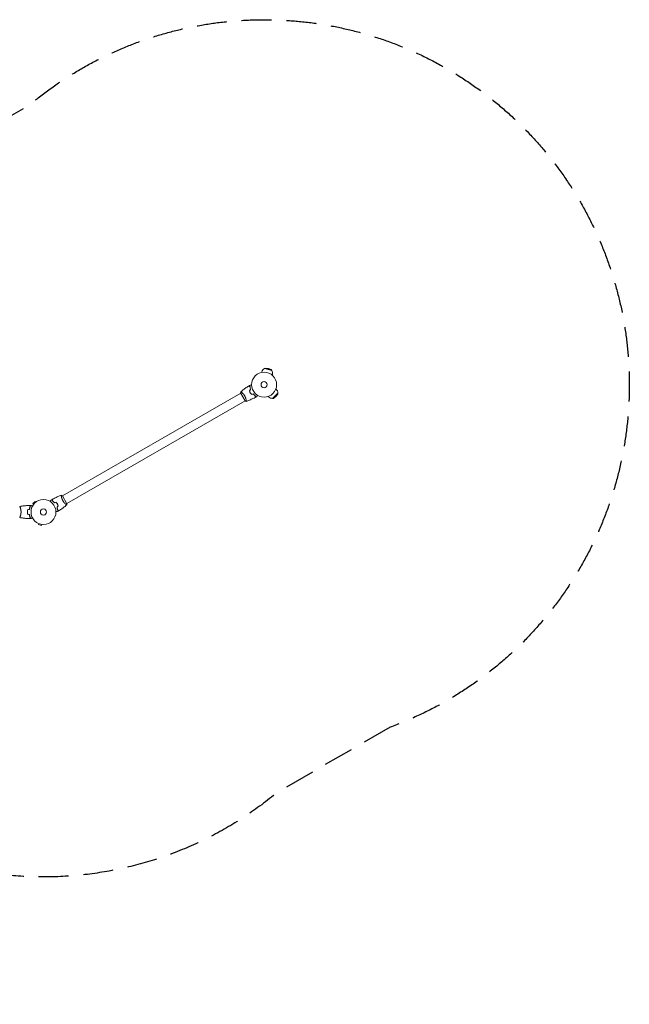
# Model space of a CAD drawing. Units: millimetres. Extents: x -3029 to 3029, y -2092 to 2092.
# Drawn here: x 440 to 3029, y -2092 to 2092 of the extents above; entities that cross this region are included whole.
import ezdxf

# ---------------------------------------------------------------- set-up
doc = ezdxf.new("R2010")
doc.units = ezdxf.units.MM
doc.header["$LTSCALE"] = 20
doc.linetypes.add('HIDDEN', pattern=[9.525, 6.35, -3.175])
doc.layers.add('2d', color=230, linetype='Continuous')
doc.layers.add('EN-SafetyZone', color=93, linetype='HIDDEN')

msp = doc.modelspace()

# ---------------------------------------------------------------- linework, layer by layer
at = {"layer": '2d', "lineweight": 0}
for p, q in [((1468.2, 593.1), (1468.7, 595.1)), ((1483.7, 611.6), (1479.8, 609.4)), ((1479.8, 609.4), (1510.7, 601.1)), ((1483.7, 611.6), (1508.5, 605)), ((1496.3, 609.1), (1483.7, 611.6)), ((1496.3, 609.1), (1508.5, 605)), ((1508.5, 605), (1510.7, 601.1)), ((1512.6, 581.2), (1513.2, 583.2)), ((1378.5, 505.5), (621.6, 68.5)), ((1397.7, 472.1), (1378.2, 505.9)), ((1383, 508), (1383, 508)), ((1536.4, 505.3), (1513.8, 482.6)), ((1528.1, 523.5), (1529.6, 522)), ((1536.4, 500.8), (1536.4, 505.3)), ((1397.5, 472.5), (640.6, 35.5)), ((1402, 475.1), (1402, 475.1)), ((1495.5, 491), (1497, 489.5)), ((1518.2, 482.7), (1513.8, 482.6)), ((1536.4, 500.8), (1518.2, 482.7)), ((1527.9, 491.1), (1518.2, 482.7)), ((1527.9, 491.1), (1536.4, 500.8)), ((505, 45.2), (495.8, 36)), ((508.4, 41.8), (505, 45.2)), ((509.6, 42.7), (509.6, 42.7)), ((509.6, 42.7), (509.6, 42.7)), ((617.1, 65.9), (617.1, 65.9)), ((621.3, 68.9), (640.8, 35.1)), ((442.2, 19), (442.2, 19)), ((499.2, 32.6), (495.8, 36)), ((498.3, 31.4), (498.3, 31.4)), ((498.3, 31.4), (498.3, 31.4)), ((636.1, 33), (636.1, 33)), ((442.2, -19), (442.2, -19)), ((519.7, -48.5), (519.8, -48.6)), ((519.7, -48.5), (519.7, -48.5)), ((521.1, -49.1), (519.9, -53.8)), ((519.9, -53.8), (532.4, -57.1)), ((533.7, -52.5), (532.4, -57.1)), ((535.1, -52.7), (535.2, -52.7)), ((535.2, -52.7), (535.2, -52.7))]:
    msp.add_line(p, q, dxfattribs=at)
for centre, radius in [((1478, 541), 53), ((1478, 541), 13), ((541, 0), 53), ((541, 0), 13)]:
    msp.add_circle(centre, radius, dxfattribs=at)
for centre, start, end in [((1490.9, 589.2), 118.5613, 165), ((1490.9, 589.2), 345, 31.4387), ((1513.3, 505.7), 358.5613, 45), ((1513.3, 505.7), 225, 271.4387)]:
    msp.add_arc(centre, 23, start, end, dxfattribs=at)
for points in [[(1378.2, 505.9), (1378.3, 507.6), (1378.5, 509.3), (1378.8, 510.9)], [(1378.8, 510.9), (1378.8, 510.9), (1378.8, 510.9), (1378.8, 510.9)], [(1411.9, 535), (1414.1, 536.4), (1416.4, 537.7), (1418.7, 539.1)], [(1415.3, 515.4), (1417, 517.1), (1418.7, 518.8), (1420.4, 520.5)], [(1415.5, 515.3), (1417.2, 517), (1418.9, 518.8), (1420.6, 520.5)], [(1424.5, 499.7), (1426.9, 500.3), (1429.2, 500.9), (1431.5, 501.5)], [(1424.5, 499.4), (1426.8, 500.1), (1429.1, 500.7), (1431.5, 501.3)], [(1446.7, 490.5), (1444.4, 489.2), (1442.1, 488), (1439.7, 486.7)], [(572.4, 50.5), (574.7, 51.8), (577, 53), (579.3, 54.3)], [(616.7, 70.8), (616.7, 70.8), (616.7, 70.8), (616.7, 70.8)], [(440, 23.5), (440, 23.5), (440, 23.5), (440, 23.5)], [(473.8, 9.2), (476.2, 9.8), (478.5, 10.5), (480.8, 11.1)], [(474, 9.1), (476.3, 9.7), (478.7, 10.3), (481, 10.9)], [(480.7, 27.8), (483.3, 27.9), (486, 28), (488.6, 28)], [(594.5, 41.3), (592.2, 40.7), (589.8, 40.1), (587.5, 39.5)], [(594.6, 41.6), (592.2, 40.9), (589.9, 40.3), (587.6, 39.7)], [(603.6, 25.7), (601.8, 24), (600.1, 22.2), (598.4, 20.5)], [(603.8, 25.6), (602.1, 23.9), (600.4, 22.2), (598.7, 20.5)], [(607.1, 6), (604.9, 4.6), (602.6, 3.3), (600.4, 1.9)], [(640.8, 35.1), (640.7, 33.4), (640.5, 31.7), (640.2, 30.1)], [(640.2, 30.1), (640.2, 30.1), (640.2, 30.1), (640.2, 30.1)], [(440, -23.5), (440, -23.5), (440, -23.5), (440, -23.5)], [(473.8, -9.2), (476.2, -9.8), (478.5, -10.5), (480.8, -11.1)], [(474, -9.1), (476.3, -9.7), (478.7, -10.3), (481, -10.9)], [(488.6, -28), (486, -28), (483.3, -27.9), (480.7, -27.8)]]:
    msp.add_open_spline(points, degree=3, dxfattribs=at)
for points, knots in [([(1378.8, 510.9), (1378.8, 510.9), (1378.8, 510.9), (1378.8, 510.9), (1378.8, 510.9), (1378.9, 510.9), (1378.9, 510.9), (1379, 510.9), (1379, 510.9), (1379.2, 510.8), (1379.6, 510.6), (1380.3, 510.1), (1380.5, 510), (1381.1, 509.5), (1381.4, 509.3), (1382.4, 508.5), (1383.2, 507.9), (1384.3, 506.9), (1384.5, 506.7), (1384.9, 506.3), (1385.2, 506.1), (1385.8, 505.5), (1386.3, 505), (1387.3, 504.1), (1387.8, 503.6), (1388.5, 502.8), (1388.8, 502.5), (1389.3, 502), (1389.5, 501.7), (1390.8, 500.2), (1391.8, 499), (1393.2, 497), (1393.7, 496.3), (1394.7, 494.8), (1395.1, 494.1), (1395.5, 493.4)], [0.12220864, 0.12220864, 0.12220864, 0.12220864, 0.12268837, 0.12268837, 0.12524335, 0.12524335, 0.12652085, 0.12652085, 0.12779834, 0.12779834, 0.13290832, 0.13290832, 0.13546331, 0.13546331, 0.1380183, 0.1380183, 0.14312827, 0.14312827, 0.14440577, 0.14440577, 0.14568326, 0.14568326, 0.14823825, 0.14823825, 0.15079324, 0.15079324, 0.15207073, 0.15207073, 0.15334823, 0.15334823, 0.15845821, 0.15845821, 0.16101319, 0.16101319, 0.16356818, 0.16356818, 0.16356818, 0.16356818]), ([(1378.9, 510.9), (1381.4, 513), (1383.9, 515.1), (1390.6, 520.3), (1394.8, 523.4), (1403.2, 529.3), (1407.4, 532.1), (1411.7, 534.8)], [0.059167, 0.059167, 0.059167, 0.059167, 10.001334, 10.001334, 25.653171, 25.653171, 40.963039, 40.963039, 40.963039, 40.963039]), ([(1418.3, 533), (1417.5, 533.2), (1416.8, 533.4), (1415.5, 533.8), (1414.9, 533.9), (1414.1, 534.2), (1413.9, 534.2), (1413.4, 534.3), (1413.2, 534.4), (1412.6, 534.6), (1412.3, 534.6), (1412, 534.7), (1411.9, 534.7), (1411.8, 534.8), (1411.8, 534.8), (1411.7, 534.8), (1411.7, 534.8), (1411.7, 534.8), (1411.7, 534.8), (1411.7, 534.8), (1411.7, 534.8), (1411.7, 534.8)], [0, 0, 0, 0, 0.00350666, 0.00350666, 0.00701332, 0.00701332, 0.00876665, 0.00876665, 0.01051997, 0.01051997, 0.01402663, 0.01402663, 0.01577996, 0.01577996, 0.01753329, 0.01753329, 0.02103995, 0.02103995, 0.02454661, 0.02454661, 0.02744921, 0.02744921, 0.02744921, 0.02744921]), ([(1418.4, 533.2), (1417.7, 533.4), (1417, 533.6), (1415.7, 533.9), (1415.1, 534.1), (1414.3, 534.3), (1414.1, 534.4), (1413.6, 534.5), (1413.4, 534.6), (1412.8, 534.7), (1412.5, 534.8), (1412.2, 534.9), (1412.1, 534.9), (1412, 534.9), (1412, 534.9), (1412, 534.9), (1412, 534.9), (1412, 534.9), (1411.9, 534.9), (1411.9, 535), (1411.9, 535), (1411.9, 535), (1411.9, 535), (1411.9, 535)], [0, 0, 0, 0, 0.0035063, 0.0035063, 0.0070126, 0.0070126, 0.00876575, 0.00876575, 0.0105189, 0.0105189, 0.0140252, 0.0140252, 0.01577835, 0.01577835, 0.01665493, 0.01665493, 0.0175315, 0.0175315, 0.02103781, 0.02103781, 0.02454411, 0.02454411, 0.0274484, 0.0274484, 0.0274484, 0.0274484]), ([(1415.3, 515.4), (1415.8, 514), (1416.3, 512.6), (1417.3, 510.5), (1417.6, 509.8), (1418.3, 508.4), (1418.7, 507.7), (1419.1, 507)], [0, 0, 0, 0, 0.004702909, 0.004702909, 0.007054363, 0.007054363, 0.009405818, 0.009405818, 0.009405818, 0.009405818]), ([(1415.5, 515.3), (1416, 514), (1416.5, 512.6), (1417.5, 510.5), (1417.8, 509.8), (1418.5, 508.4), (1418.9, 507.8), (1419.3, 507.1)], [0, 0, 0, 0, 0.004616902, 0.004616902, 0.006925353, 0.006925353, 0.009233803, 0.009233803, 0.009233803, 0.009233803]), ([(1420.4, 520.5), (1420, 521.7), (1419.7, 522.9), (1419.2, 525.1), (1419, 526.2), (1418.7, 528.3), (1418.5, 529.3), (1418.3, 531.3), (1418.3, 532.2), (1418.3, 533)], [0, 0, 0, 0, 0.00398181, 0.00398181, 0.00796362, 0.00796362, 0.01194542, 0.01194542, 0.01592723, 0.01592723, 0.01592723, 0.01592723]), ([(1420.6, 520.5), (1420.2, 521.7), (1419.9, 522.9), (1419.4, 525.1), (1419.2, 526.2), (1418.9, 527.9), (1418.9, 528.4), (1418.7, 529.4), (1418.7, 529.9), (1418.5, 531.4), (1418.5, 532.3), (1418.4, 533.2)], [0, 0, 0, 0, 0.00404294, 0.00404294, 0.00808588, 0.00808588, 0.01010735, 0.01010735, 0.01212882, 0.01212882, 0.01617176, 0.01617176, 0.01617176, 0.01617176]), ([(1418.7, 539.1), (1418.7, 539.1), (1418.7, 539.1), (1418.7, 539.1), (1418.7, 539.1), (1418.7, 539.1), (1418.7, 539.1), (1418.7, 539.1), (1418.8, 539.1), (1418.8, 539.1), (1418.9, 539.1), (1419.3, 539.1), (1419.8, 539.1), (1420.5, 539.1), (1420.8, 539.1), (1421.5, 539.1), (1421.8, 539.1), (1422.9, 539.1), (1423.7, 539.1), (1424.7, 539.1), (1424.9, 539.1), (1425.1, 539.1)], [0.03093242, 0.03093242, 0.03093242, 0.03093242, 0.03756195, 0.03756195, 0.04131815, 0.04131815, 0.04225719, 0.04225719, 0.04319624, 0.04319624, 0.04507434, 0.04507434, 0.04883054, 0.04883054, 0.05070863, 0.05070863, 0.05258673, 0.05258673, 0.05634293, 0.05634293, 0.05718798, 0.05718798, 0.05718798, 0.05718798]), ([(1419.1, 507), (1419.9, 505.6), (1420.7, 504.3), (1422.1, 502.4), (1422.6, 501.8), (1423.5, 500.6), (1424, 500), (1424.5, 499.4)], [0.009405818, 0.009405818, 0.009405818, 0.009405818, 0.01410835, 0.01410835, 0.016459616, 0.016459616, 0.018810883, 0.018810883, 0.018810883, 0.018810883]), ([(1419.3, 507.1), (1420.1, 505.7), (1420.9, 504.4), (1422.2, 502.6), (1422.7, 502), (1423.6, 500.8), (1424.1, 500.2), (1424.5, 499.7)], [0.009233803, 0.009233803, 0.009233803, 0.009233803, 0.013850802, 0.013850802, 0.016159301, 0.016159301, 0.0184678, 0.0184678, 0.0184678, 0.0184678]), ([(1395.5, 493.4), (1396, 492.6), (1396.4, 491.9), (1397.1, 490.4), (1397.5, 489.6), (1398, 488.5), (1398.2, 488.1), (1398.5, 487.3), (1398.6, 486.9), (1399.1, 485.8), (1399.4, 485.1), (1399.9, 483.6), (1400.1, 482.9), (1400.5, 481.5), (1400.7, 480.8), (1401.2, 478.9), (1401.5, 477.6), (1401.8, 476), (1401.9, 475.4), (1402.1, 474.5), (1402.2, 474), (1402.3, 472.7), (1402.4, 472), (1402.5, 471.2), (1402.5, 470.9), (1402.5, 470.6), (1402.5, 470.4), (1402.4, 470.3), (1402.4, 470.2), (1402.4, 470.2), (1402.4, 470.2), (1402.3, 470.2), (1402.3, 470.1), (1402.3, 470.1), (1402.3, 470.1), (1402.3, 470.1)], [0.16356818, 0.16356818, 0.16356818, 0.16356818, 0.1661247, 0.1661247, 0.16868122, 0.16868122, 0.16995948, 0.16995948, 0.17123774, 0.17123774, 0.17379425, 0.17379425, 0.17635077, 0.17635077, 0.17890729, 0.17890729, 0.18402032, 0.18402032, 0.18657684, 0.18657684, 0.18913336, 0.18913336, 0.19424639, 0.19424639, 0.19680291, 0.19680291, 0.19935943, 0.19935943, 0.20063769, 0.20063769, 0.20191595, 0.20191595, 0.20447247, 0.20447247, 0.20490292, 0.20490292, 0.20490292, 0.20490292]), ([(1402.3, 470.1), (1401, 470.6), (1399.7, 471.2), (1398.1, 471.9), (1397.9, 472), (1397.7, 472.1)], [0, 0, 0, 0, 4.405135, 4.405135, 5.108724, 5.108724, 5.108724, 5.108724]), ([(1439.5, 486.6), (1436.6, 485.1), (1433.6, 483.6), (1426, 479.9), (1421.3, 477.7), (1411.8, 473.7), (1407.1, 471.9), (1402.4, 470.2)], [0, 0, 0, 0, 10.001335, 10.001335, 25.652861, 25.652861, 40.904303, 40.904303, 40.904303, 40.904303]), ([(1431.5, 501.5), (1432.4, 500.6), (1433.3, 499.7), (1435, 498.1), (1435.8, 497.4), (1437.1, 496.4), (1437.5, 496.1), (1438.4, 495.4), (1438.8, 495.1), (1440, 494.3), (1440.8, 493.8), (1441.5, 493.3)], [0, 0, 0, 0, 0.00404294, 0.00404294, 0.00808588, 0.00808588, 0.01010735, 0.01010735, 0.01212882, 0.01212882, 0.01617176, 0.01617176, 0.01617176, 0.01617176]), ([(1431.5, 501.3), (1432.3, 500.4), (1433.2, 499.6), (1434.9, 498), (1435.7, 497.3), (1437.4, 495.9), (1438.2, 495.3), (1439.8, 494.2), (1440.5, 493.7), (1441.3, 493.2)], [0, 0, 0, 0, 0.00398181, 0.00398181, 0.00796362, 0.00796362, 0.01194542, 0.01194542, 0.01592723, 0.01592723, 0.01592723, 0.01592723]), ([(1441.3, 493.2), (1441.1, 492.4), (1440.9, 491.7), (1440.5, 490.5), (1440.4, 489.9), (1440.2, 489.1), (1440.1, 488.8), (1440, 488.4), (1439.9, 488.1), (1439.7, 487.6), (1439.7, 487.3), (1439.6, 486.9), (1439.6, 486.9), (1439.5, 486.7), (1439.5, 486.7), (1439.5, 486.7), (1439.5, 486.7), (1439.5, 486.6), (1439.5, 486.6), (1439.5, 486.6), (1439.5, 486.6), (1439.5, 486.6)], [0, 0, 0, 0, 0.00350666, 0.00350666, 0.00701332, 0.00701332, 0.00876665, 0.00876665, 0.01051997, 0.01051997, 0.01402663, 0.01402663, 0.01577996, 0.01577996, 0.01753329, 0.01753329, 0.02103995, 0.02103995, 0.02454661, 0.02454661, 0.02744921, 0.02744921, 0.02744921, 0.02744921]), ([(1441.5, 493.3), (1441.3, 492.5), (1441.1, 491.8), (1440.8, 490.6), (1440.6, 490), (1440.4, 489.2), (1440.3, 488.9), (1440.2, 488.5), (1440.1, 488.2), (1440, 487.7), (1439.9, 487.4), (1439.8, 487.1), (1439.8, 487), (1439.8, 486.9), (1439.8, 486.9), (1439.8, 486.8), (1439.8, 486.8), (1439.8, 486.8), (1439.7, 486.8), (1439.7, 486.8), (1439.7, 486.8), (1439.7, 486.7), (1439.7, 486.7), (1439.7, 486.7)], [0, 0, 0, 0, 0.0035063, 0.0035063, 0.0070126, 0.0070126, 0.00876575, 0.00876575, 0.0105189, 0.0105189, 0.0140252, 0.0140252, 0.01577835, 0.01577835, 0.01665493, 0.01665493, 0.0175315, 0.0175315, 0.02103781, 0.02103781, 0.02454411, 0.02454411, 0.0274484, 0.0274484, 0.0274484, 0.0274484]), ([(1449.9, 496.1), (1449.8, 495.9), (1449.7, 495.8), (1449.2, 494.9), (1448.8, 494.2), (1448.2, 493.2), (1448.1, 492.9), (1447.7, 492.4), (1447.6, 492.1), (1447.3, 491.7), (1447.2, 491.5), (1447, 491.1), (1446.9, 491), (1446.8, 490.8), (1446.8, 490.7), (1446.7, 490.6), (1446.7, 490.6), (1446.7, 490.6), (1446.7, 490.6), (1446.7, 490.6), (1446.7, 490.6), (1446.7, 490.5), (1446.7, 490.5), (1446.7, 490.5)], [0.00292306, 0.00292306, 0.00292306, 0.00292306, 0.00379004, 0.00379004, 0.00758008, 0.00758008, 0.0094751, 0.0094751, 0.01137012, 0.01137012, 0.01326514, 0.01326514, 0.01516016, 0.01516016, 0.01705518, 0.01705518, 0.01800269, 0.01800269, 0.0189502, 0.0189502, 0.02274024, 0.02274024, 0.02935902, 0.02935902, 0.02935902, 0.02935902]), ([(569.2, 44.9), (569.3, 45.1), (569.4, 45.2), (569.9, 46.1), (570.3, 46.8), (570.8, 47.8), (571, 48.1), (571.3, 48.6), (571.4, 48.9), (571.7, 49.3), (571.8, 49.5), (572, 49.9), (572.1, 50), (572.2, 50.2), (572.3, 50.3), (572.3, 50.4), (572.3, 50.4), (572.3, 50.4), (572.3, 50.4), (572.3, 50.4), (572.3, 50.4), (572.4, 50.5), (572.4, 50.5), (572.4, 50.5)], [0.00292306, 0.00292306, 0.00292306, 0.00292306, 0.00379004, 0.00379004, 0.00758008, 0.00758008, 0.0094751, 0.0094751, 0.01137012, 0.01137012, 0.01326514, 0.01326514, 0.01516016, 0.01516016, 0.01705518, 0.01705518, 0.01800269, 0.01800269, 0.0189502, 0.0189502, 0.02274024, 0.02274024, 0.02935902, 0.02935902, 0.02935902, 0.02935902]), ([(577.5, 47.7), (577.8, 48.5), (577.9, 49.2), (578.3, 50.4), (578.4, 51), (578.7, 51.8), (578.7, 52.1), (578.8, 52.5), (578.9, 52.8), (579.1, 53.3), (579.1, 53.6), (579.2, 53.9), (579.2, 54), (579.3, 54.1), (579.3, 54.1), (579.3, 54.2), (579.3, 54.2), (579.3, 54.2), (579.3, 54.2), (579.3, 54.2), (579.3, 54.2), (579.3, 54.3), (579.3, 54.3), (579.3, 54.3)], [0, 0, 0, 0, 0.0035063, 0.0035063, 0.0070126, 0.0070126, 0.00876575, 0.00876575, 0.0105189, 0.0105189, 0.0140252, 0.0140252, 0.01577835, 0.01577835, 0.01665493, 0.01665493, 0.0175315, 0.0175315, 0.02103781, 0.02103781, 0.02454411, 0.02454411, 0.0274484, 0.0274484, 0.0274484, 0.0274484]), ([(587.5, 39.5), (586.6, 40.4), (585.8, 41.3), (584.1, 42.9), (583.2, 43.6), (581.9, 44.6), (581.5, 44.9), (580.7, 45.6), (580.3, 45.9), (579.1, 46.7), (578.3, 47.2), (577.5, 47.7)], [0, 0, 0, 0, 0.00404294, 0.00404294, 0.00808588, 0.00808588, 0.01010735, 0.01010735, 0.01212882, 0.01212882, 0.01617176, 0.01617176, 0.01617176, 0.01617176]), ([(577.8, 47.8), (578, 48.6), (578.2, 49.3), (578.5, 50.5), (578.7, 51.1), (578.9, 51.9), (579, 52.2), (579.1, 52.6), (579.1, 52.9), (579.3, 53.4), (579.4, 53.7), (579.5, 54.1), (579.5, 54.1), (579.5, 54.3), (579.5, 54.3), (579.5, 54.3), (579.5, 54.3), (579.5, 54.4), (579.5, 54.4), (579.5, 54.4), (579.5, 54.4), (579.5, 54.4)], [0, 0, 0, 0, 0.00350666, 0.00350666, 0.00701332, 0.00701332, 0.00876665, 0.00876665, 0.01051997, 0.01051997, 0.01402663, 0.01402663, 0.01577996, 0.01577996, 0.01753329, 0.01753329, 0.02103995, 0.02103995, 0.02454661, 0.02454661, 0.02744921, 0.02744921, 0.02744921, 0.02744921]), ([(587.6, 39.7), (586.7, 40.6), (585.9, 41.4), (584.2, 43), (583.3, 43.7), (581.7, 45.1), (580.9, 45.7), (579.3, 46.8), (578.5, 47.3), (577.8, 47.8)], [0, 0, 0, 0, 0.00398181, 0.00398181, 0.00796362, 0.00796362, 0.01194542, 0.01194542, 0.01592723, 0.01592723, 0.01592723, 0.01592723]), ([(579.5, 54.4), (582.5, 55.9), (585.4, 57.4), (593.1, 61.1), (597.8, 63.3), (607.2, 67.3), (611.9, 69.1), (616.7, 70.8)], [0, 0, 0, 0, 10.001335, 10.001335, 25.652861, 25.652861, 40.904303, 40.904303, 40.904303, 40.904303]), ([(623.5, 47.6), (623.1, 48.4), (622.7, 49.1), (621.9, 50.6), (621.5, 51.4), (621, 52.5), (620.9, 52.9), (620.5, 53.7), (620.4, 54.1), (619.9, 55.2), (619.7, 55.9), (619.2, 57.4), (619, 58.1), (618.5, 59.5), (618.3, 60.2), (617.8, 62.1), (617.6, 63.4), (617.2, 65), (617.1, 65.6), (617, 66.5), (616.9, 67), (616.7, 68.3), (616.6, 69), (616.6, 69.8), (616.6, 70.1), (616.6, 70.4), (616.6, 70.6), (616.6, 70.7), (616.6, 70.8), (616.6, 70.8), (616.7, 70.8), (616.7, 70.8), (616.7, 70.8), (616.7, 70.8), (616.7, 70.8), (616.7, 70.8)], [0.16356818, 0.16356818, 0.16356818, 0.16356818, 0.1661247, 0.1661247, 0.16868122, 0.16868122, 0.16995948, 0.16995948, 0.17123774, 0.17123774, 0.17379425, 0.17379425, 0.17635077, 0.17635077, 0.17890729, 0.17890729, 0.18402032, 0.18402032, 0.18657684, 0.18657684, 0.18913336, 0.18913336, 0.19424639, 0.19424639, 0.19680291, 0.19680291, 0.19935943, 0.19935943, 0.20063769, 0.20063769, 0.20191595, 0.20191595, 0.20447247, 0.20447247, 0.20490292, 0.20490292, 0.20490292, 0.20490292]), ([(616.7, 70.9), (618, 70.4), (619.4, 69.8), (620.9, 69.1), (621.1, 69), (621.3, 68.9)], [0, 0, 0, 0, 4.405135, 4.405135, 5.108724, 5.108724, 5.108724, 5.108724]), ([(640.2, 30.1), (640.2, 30.1), (640.2, 30.1), (640.2, 30.1), (640.2, 30.1), (640.2, 30.1), (640.1, 30.1), (640.1, 30.1), (640, 30.1), (639.8, 30.2), (639.5, 30.4), (638.8, 30.9), (638.5, 31), (637.9, 31.5), (637.6, 31.7), (636.6, 32.5), (635.8, 33.1), (634.8, 34.1), (634.5, 34.3), (634.1, 34.7), (633.9, 34.9), (633.2, 35.5), (632.7, 36), (631.8, 36.9), (631.3, 37.4), (630.5, 38.2), (630.3, 38.5), (629.8, 39), (629.5, 39.3), (628.3, 40.8), (627.3, 42), (625.8, 44), (625.3, 44.7), (624.4, 46.2), (623.9, 46.9), (623.5, 47.6)], [0.12220864, 0.12220864, 0.12220864, 0.12220864, 0.12268837, 0.12268837, 0.12524335, 0.12524335, 0.12652085, 0.12652085, 0.12779834, 0.12779834, 0.13290832, 0.13290832, 0.13546331, 0.13546331, 0.1380183, 0.1380183, 0.14312827, 0.14312827, 0.14440577, 0.14440577, 0.14568326, 0.14568326, 0.14823825, 0.14823825, 0.15079324, 0.15079324, 0.15207073, 0.15207073, 0.15334823, 0.15334823, 0.15845821, 0.15845821, 0.16101319, 0.16101319, 0.16356818, 0.16356818, 0.16356818, 0.16356818]), ([(440, 23.5), (440, 23.5), (440, 23.5), (440, 23.5), (440, 23.5), (440.1, 23.5), (440.1, 23.5), (440.1, 23.5), (440.2, 23.4), (440.3, 23.2), (440.5, 22.9), (440.9, 22.2), (441, 21.9), (441.3, 21.2), (441.5, 20.9), (442, 19.7), (442.3, 18.7), (442.8, 17.4), (442.9, 17.1), (443, 16.5), (443.1, 16.2), (443.4, 15.3), (443.6, 14.7), (443.9, 13.4), (444.1, 12.7), (444.4, 11.7), (444.4, 11.3), (444.6, 10.6), (444.7, 10.2), (445, 8.3), (445.3, 6.8), (445.5, 4.3), (445.6, 3.4), (445.7, 1.7), (445.7, 0.9), (445.7, 0)], [0.12220864, 0.12220864, 0.12220864, 0.12220864, 0.12268837, 0.12268837, 0.12524335, 0.12524335, 0.12652085, 0.12652085, 0.12779834, 0.12779834, 0.13290832, 0.13290832, 0.13546331, 0.13546331, 0.1380183, 0.1380183, 0.14312827, 0.14312827, 0.14440577, 0.14440577, 0.14568326, 0.14568326, 0.14823825, 0.14823825, 0.15079324, 0.15079324, 0.15207073, 0.15207073, 0.15334823, 0.15334823, 0.15845821, 0.15845821, 0.16101319, 0.16101319, 0.16356818, 0.16356818, 0.16356818, 0.16356818]), ([(445.7, 0), (445.7, -0.9), (445.7, -1.7), (445.6, -3.4), (445.6, -4.2), (445.4, -5.5), (445.4, -5.9), (445.3, -6.7), (445.2, -7.1), (445, -8.3), (444.9, -9.1), (444.6, -10.6), (444.4, -11.3), (444.1, -12.7), (443.9, -13.4), (443.4, -15.4), (443, -16.6), (442.5, -18.2), (442.3, -18.7), (441.9, -19.7), (441.8, -20.1), (441.3, -21.3), (441, -21.9), (440.6, -22.7), (440.5, -22.9), (440.3, -23.2), (440.3, -23.3), (440.2, -23.4), (440.1, -23.5), (440.1, -23.5), (440.1, -23.5), (440, -23.5), (440, -23.5), (440, -23.5), (440, -23.5), (440, -23.5)], [0.16356818, 0.16356818, 0.16356818, 0.16356818, 0.1661247, 0.1661247, 0.16868122, 0.16868122, 0.16995948, 0.16995948, 0.17123774, 0.17123774, 0.17379425, 0.17379425, 0.17635077, 0.17635077, 0.17890729, 0.17890729, 0.18402032, 0.18402032, 0.18657684, 0.18657684, 0.18913336, 0.18913336, 0.19424639, 0.19424639, 0.19680291, 0.19680291, 0.19935943, 0.19935943, 0.20063769, 0.20063769, 0.20191595, 0.20191595, 0.20447247, 0.20447247, 0.20490292, 0.20490292, 0.20490292, 0.20490292]), ([(440.1, 23.5), (443.3, 24.1), (446.6, 24.6), (454.9, 25.8), (460.1, 26.4), (470.3, 27.3), (475.4, 27.6), (480.4, 27.8)], [0.059167, 0.059167, 0.059167, 0.059167, 10.001334, 10.001334, 25.653143, 25.653143, 40.963039, 40.963039, 40.963039, 40.963039]), ([(473.8, 9.2), (473.5, 7.7), (473.3, 6.2), (473.1, 3.9), (473.1, 3.2), (473, 1.6), (473, 0.8), (473, 0)], [0, 0, 0, 0, 0.004702909, 0.004702909, 0.007054363, 0.007054363, 0.009405818, 0.009405818, 0.009405818, 0.009405818]), ([(474, 9.1), (473.7, 7.6), (473.5, 6.1), (473.3, 3.9), (473.3, 3.1), (473.2, 1.6), (473.2, 0.8), (473.2, 0)], [0, 0, 0, 0, 0.004616902, 0.004616902, 0.006925353, 0.006925353, 0.009233803, 0.009233803, 0.009233803, 0.009233803]), ([(485.2, 23), (484.7, 23.6), (484.2, 24.1), (483.2, 25), (482.8, 25.4), (482.2, 26), (482, 26.2), (481.7, 26.6), (481.5, 26.7), (481.1, 27.1), (480.9, 27.4), (480.7, 27.6), (480.6, 27.6), (480.5, 27.7), (480.5, 27.8), (480.5, 27.8), (480.5, 27.8), (480.4, 27.8), (480.4, 27.8), (480.4, 27.8), (480.4, 27.8), (480.4, 27.8)], [0, 0, 0, 0, 0.00350666, 0.00350666, 0.00701332, 0.00701332, 0.00876665, 0.00876665, 0.01051997, 0.01051997, 0.01402663, 0.01402663, 0.01577996, 0.01577996, 0.01753329, 0.01753329, 0.02103995, 0.02103995, 0.02454661, 0.02454661, 0.02744921, 0.02744921, 0.02744921, 0.02744921]), ([(485.5, 23), (484.9, 23.6), (484.4, 24.1), (483.5, 25), (483.1, 25.5), (482.5, 26.1), (482.3, 26.2), (482, 26.6), (481.8, 26.7), (481.4, 27.2), (481.2, 27.4), (480.9, 27.6), (480.9, 27.7), (480.8, 27.7), (480.8, 27.7), (480.8, 27.8), (480.8, 27.8), (480.7, 27.8), (480.7, 27.8), (480.7, 27.8), (480.7, 27.8), (480.7, 27.8), (480.7, 27.8), (480.7, 27.8)], [0, 0, 0, 0, 0.0035063, 0.0035063, 0.0070126, 0.0070126, 0.00876575, 0.00876575, 0.0105189, 0.0105189, 0.0140252, 0.0140252, 0.01577835, 0.01577835, 0.01665493, 0.01665493, 0.0175315, 0.0175315, 0.02103781, 0.02103781, 0.02454411, 0.02454411, 0.0274484, 0.0274484, 0.0274484, 0.0274484]), ([(480.8, 11.1), (481.1, 12.3), (481.4, 13.5), (482.1, 15.7), (482.5, 16.7), (483.2, 18.7), (483.6, 19.6), (484.4, 21.4), (484.9, 22.2), (485.2, 23)], [0, 0, 0, 0, 0.00398181, 0.00398181, 0.00796362, 0.00796362, 0.01194542, 0.01194542, 0.01592723, 0.01592723, 0.01592723, 0.01592723]), ([(481, 10.9), (481.3, 12.2), (481.6, 13.3), (482.3, 15.6), (482.7, 16.7), (483.2, 18.2), (483.4, 18.7), (483.8, 19.6), (484.1, 20.1), (484.7, 21.4), (485.1, 22.3), (485.5, 23)], [0, 0, 0, 0, 0.00404294, 0.00404294, 0.00808588, 0.00808588, 0.01010735, 0.01010735, 0.01212882, 0.01212882, 0.01617176, 0.01617176, 0.01617176, 0.01617176]), ([(488.6, 28), (488.6, 28), (488.6, 28), (488.6, 28), (488.6, 28), (488.7, 28), (488.7, 28), (488.7, 28), (488.7, 28), (488.8, 27.9), (488.9, 27.9), (489.2, 27.7), (489.6, 27.5), (490.2, 27.1), (490.5, 26.9), (491, 26.6), (491.3, 26.4), (492.3, 25.9), (492.9, 25.5), (493.8, 25), (494, 24.9), (494.2, 24.8)], [0.03093242, 0.03093242, 0.03093242, 0.03093242, 0.03756195, 0.03756195, 0.04131815, 0.04131815, 0.04225719, 0.04225719, 0.04319624, 0.04319624, 0.04507434, 0.04507434, 0.04883054, 0.04883054, 0.05070863, 0.05070863, 0.05258673, 0.05258673, 0.05634293, 0.05634293, 0.05718798, 0.05718798, 0.05718798, 0.05718798]), ([(600.4, 1.9), (600.4, 1.9), (600.4, 1.9), (600.4, 1.9), (600.3, 1.9), (600.3, 1.9), (600.3, 1.9), (600.3, 1.9), (600.3, 1.9), (600.2, 1.9), (600.1, 1.9), (599.7, 1.9), (599.3, 1.9), (598.5, 1.9), (598.2, 1.9), (597.6, 1.9), (597.2, 1.9), (596.2, 1.9), (595.4, 1.9), (594.4, 1.9), (594.2, 1.9), (594, 1.9)], [0.03093242, 0.03093242, 0.03093242, 0.03093242, 0.03756195, 0.03756195, 0.04131815, 0.04131815, 0.04225719, 0.04225719, 0.04319624, 0.04319624, 0.04507434, 0.04507434, 0.04883054, 0.04883054, 0.05070863, 0.05070863, 0.05258673, 0.05258673, 0.05634293, 0.05634293, 0.05718798, 0.05718798, 0.05718798, 0.05718798]), ([(599.8, 33.9), (599, 35.3), (598.1, 36.6), (596.8, 38.4), (596.4, 39), (595.4, 40.2), (595, 40.8), (594.5, 41.3)], [0.009233803, 0.009233803, 0.009233803, 0.009233803, 0.013850802, 0.013850802, 0.016159301, 0.016159301, 0.0184678, 0.0184678, 0.0184678, 0.0184678]), ([(599.9, 34), (599.1, 35.4), (598.3, 36.7), (596.9, 38.6), (596.5, 39.2), (595.5, 40.4), (595.1, 41), (594.6, 41.6)], [0.009405818, 0.009405818, 0.009405818, 0.009405818, 0.01410835, 0.01410835, 0.016459616, 0.016459616, 0.018810883, 0.018810883, 0.018810883, 0.018810883]), ([(598.4, 20.5), (598.8, 19.3), (599.1, 18.1), (599.6, 15.9), (599.8, 14.8), (600.1, 13.1), (600.2, 12.6), (600.3, 11.6), (600.4, 11.1), (600.5, 9.6), (600.6, 8.7), (600.6, 7.8)], [0, 0, 0, 0, 0.00404294, 0.00404294, 0.00808588, 0.00808588, 0.01010735, 0.01010735, 0.01212882, 0.01212882, 0.01617176, 0.01617176, 0.01617176, 0.01617176]), ([(598.7, 20.5), (599, 19.3), (599.3, 18.1), (599.8, 15.9), (600, 14.8), (600.4, 12.7), (600.5, 11.7), (600.7, 9.7), (600.8, 8.8), (600.8, 8)], [0, 0, 0, 0, 0.00398181, 0.00398181, 0.00796362, 0.00796362, 0.01194542, 0.01194542, 0.01592723, 0.01592723, 0.01592723, 0.01592723]), ([(603.6, 25.7), (603.1, 27), (602.5, 28.4), (601.6, 30.5), (601.2, 31.2), (600.5, 32.6), (600.1, 33.2), (599.8, 33.9)], [0, 0, 0, 0, 0.004616902, 0.004616902, 0.006925353, 0.006925353, 0.009233803, 0.009233803, 0.009233803, 0.009233803]), ([(603.8, 25.6), (603.3, 27), (602.7, 28.4), (601.8, 30.5), (601.4, 31.2), (600.7, 32.6), (600.3, 33.3), (599.9, 34)], [0, 0, 0, 0, 0.004702909, 0.004702909, 0.007054363, 0.007054363, 0.009405818, 0.009405818, 0.009405818, 0.009405818]), ([(600.6, 7.8), (601.3, 7.6), (602, 7.4), (603.3, 7.1), (603.9, 6.9), (604.7, 6.7), (605, 6.6), (605.4, 6.5), (605.6, 6.4), (606.2, 6.3), (606.5, 6.2), (606.8, 6.1), (606.9, 6.1), (607, 6.1), (607, 6.1), (607, 6.1), (607.1, 6.1), (607.1, 6.1), (607.1, 6.1), (607.1, 6), (607.1, 6), (607.1, 6), (607.1, 6), (607.1, 6)], [0, 0, 0, 0, 0.0035063, 0.0035063, 0.0070126, 0.0070126, 0.00876575, 0.00876575, 0.0105189, 0.0105189, 0.0140252, 0.0140252, 0.01577835, 0.01577835, 0.01665493, 0.01665493, 0.0175315, 0.0175315, 0.02103781, 0.02103781, 0.02454411, 0.02454411, 0.0274484, 0.0274484, 0.0274484, 0.0274484]), ([(600.8, 8), (601.5, 7.8), (602.2, 7.6), (603.5, 7.2), (604.1, 7.1), (604.9, 6.8), (605.2, 6.8), (605.6, 6.7), (605.8, 6.6), (606.4, 6.4), (606.7, 6.4), (607, 6.3), (607.1, 6.3), (607.2, 6.2), (607.3, 6.2), (607.3, 6.2), (607.3, 6.2), (607.4, 6.2), (607.4, 6.2), (607.4, 6.2), (607.4, 6.2), (607.4, 6.2)], [0, 0, 0, 0, 0.00350666, 0.00350666, 0.00701332, 0.00701332, 0.00876665, 0.00876665, 0.01051997, 0.01051997, 0.01402663, 0.01402663, 0.01577996, 0.01577996, 0.01753329, 0.01753329, 0.02103995, 0.02103995, 0.02454661, 0.02454661, 0.02744921, 0.02744921, 0.02744921, 0.02744921]), ([(640.2, 30.1), (637.7, 28), (635.1, 25.9), (628.4, 20.7), (624.3, 17.6), (615.9, 11.7), (611.7, 8.9), (607.4, 6.2)], [0.059168, 0.059168, 0.059168, 0.059168, 10.001334, 10.001334, 25.653083, 25.653083, 40.963039, 40.963039, 40.963039, 40.963039]), ([(480.4, -27.8), (477.1, -27.7), (473.8, -27.5), (465.3, -26.9), (460.2, -26.4), (450, -25.1), (445, -24.4), (440.1, -23.5)], [0, 0, 0, 0, 10.001335, 10.001335, 25.652861, 25.652861, 40.904303, 40.904303, 40.904303, 40.904303]), ([(473, 0), (473, -1.6), (473, -3.1), (473.3, -5.4), (473.3, -6.2), (473.6, -7.7), (473.7, -8.5), (473.8, -9.2)], [0.009405818, 0.009405818, 0.009405818, 0.009405818, 0.01410835, 0.01410835, 0.016459616, 0.016459616, 0.018810883, 0.018810883, 0.018810883, 0.018810883]), ([(473.2, 0), (473.2, -1.5), (473.2, -3.1), (473.4, -5.3), (473.5, -6.1), (473.7, -7.6), (473.9, -8.3), (474, -9.1)], [0.009233803, 0.009233803, 0.009233803, 0.009233803, 0.013850802, 0.013850802, 0.016159301, 0.016159301, 0.0184678, 0.0184678, 0.0184678, 0.0184678]), ([(485.2, -23), (484.7, -23.6), (484.2, -24.1), (483.2, -25), (482.8, -25.4), (482.2, -26), (482, -26.2), (481.7, -26.6), (481.5, -26.7), (481.1, -27.1), (480.9, -27.4), (480.7, -27.6), (480.6, -27.6), (480.5, -27.7), (480.5, -27.8), (480.5, -27.8), (480.5, -27.8), (480.4, -27.8), (480.4, -27.8), (480.4, -27.8), (480.4, -27.8), (480.4, -27.8)], [0, 0, 0, 0, 0.00350666, 0.00350666, 0.00701332, 0.00701332, 0.00876665, 0.00876665, 0.01051997, 0.01051997, 0.01402663, 0.01402663, 0.01577996, 0.01577996, 0.01753329, 0.01753329, 0.02103995, 0.02103995, 0.02454661, 0.02454661, 0.02744921, 0.02744921, 0.02744921, 0.02744921]), ([(485.5, -23), (484.9, -23.6), (484.4, -24.1), (483.5, -25), (483.1, -25.5), (482.5, -26.1), (482.3, -26.2), (482, -26.6), (481.8, -26.7), (481.4, -27.2), (481.2, -27.4), (480.9, -27.6), (480.9, -27.7), (480.8, -27.7), (480.8, -27.7), (480.8, -27.8), (480.8, -27.8), (480.7, -27.8), (480.7, -27.8), (480.7, -27.8), (480.7, -27.8), (480.7, -27.8), (480.7, -27.8), (480.7, -27.8)], [0, 0, 0, 0, 0.0035063, 0.0035063, 0.0070126, 0.0070126, 0.00876575, 0.00876575, 0.0105189, 0.0105189, 0.0140252, 0.0140252, 0.01577835, 0.01577835, 0.01665493, 0.01665493, 0.0175315, 0.0175315, 0.02103781, 0.02103781, 0.02454411, 0.02454411, 0.0274484, 0.0274484, 0.0274484, 0.0274484]), ([(480.8, -11.1), (481.1, -12.3), (481.4, -13.5), (482.1, -15.7), (482.5, -16.7), (483.2, -18.7), (483.6, -19.6), (484.4, -21.4), (484.9, -22.2), (485.2, -23)], [0, 0, 0, 0, 0.00398181, 0.00398181, 0.00796362, 0.00796362, 0.01194542, 0.01194542, 0.01592723, 0.01592723, 0.01592723, 0.01592723]), ([(481, -10.9), (481.3, -12.2), (481.6, -13.3), (482.3, -15.6), (482.7, -16.7), (483.2, -18.2), (483.4, -18.7), (483.8, -19.6), (484.1, -20.1), (484.7, -21.4), (485.1, -22.3), (485.5, -23)], [0, 0, 0, 0, 0.00404294, 0.00404294, 0.00808588, 0.00808588, 0.01010735, 0.01010735, 0.01212882, 0.01212882, 0.01617176, 0.01617176, 0.01617176, 0.01617176]), ([(494.2, -24.8), (494, -24.9), (493.8, -25), (492.9, -25.5), (492.2, -25.9), (491.3, -26.5), (491, -26.6), (490.5, -27), (490.2, -27.1), (489.8, -27.4), (489.6, -27.5), (489.2, -27.7), (489.1, -27.8), (488.8, -27.9), (488.7, -27.9), (488.7, -28), (488.7, -28), (488.7, -28), (488.7, -28), (488.6, -28), (488.6, -28), (488.6, -28), (488.6, -28), (488.6, -28)], [0.00292306, 0.00292306, 0.00292306, 0.00292306, 0.00379004, 0.00379004, 0.00758008, 0.00758008, 0.0094751, 0.0094751, 0.01137012, 0.01137012, 0.01326514, 0.01326514, 0.01516016, 0.01516016, 0.01705518, 0.01705518, 0.01800269, 0.01800269, 0.0189502, 0.0189502, 0.02274024, 0.02274024, 0.02935902, 0.02935902, 0.02935902, 0.02935902])]:
    msp.add_open_spline(points, degree=3, knots=knots, dxfattribs=at)
at = {"layer": 'EN-SafetyZone', "flags": 128}
msp.add_lwpolyline([(2012.7, -914.7), (1534.4, -1190.9, -0.22017), (276.1, -1528), (-131.6, -1528), (-484.7, -1731.9, -1.188242), (-2012.7, 914.7), (-1534.4, 1190.9, -0.22017), (-276.1, 1528), (131.6, 1528), (484.7, 1731.9, -1.188242)], format="xyb", close=True, dxfattribs=at)

doc.saveas('drawing.dxf')
